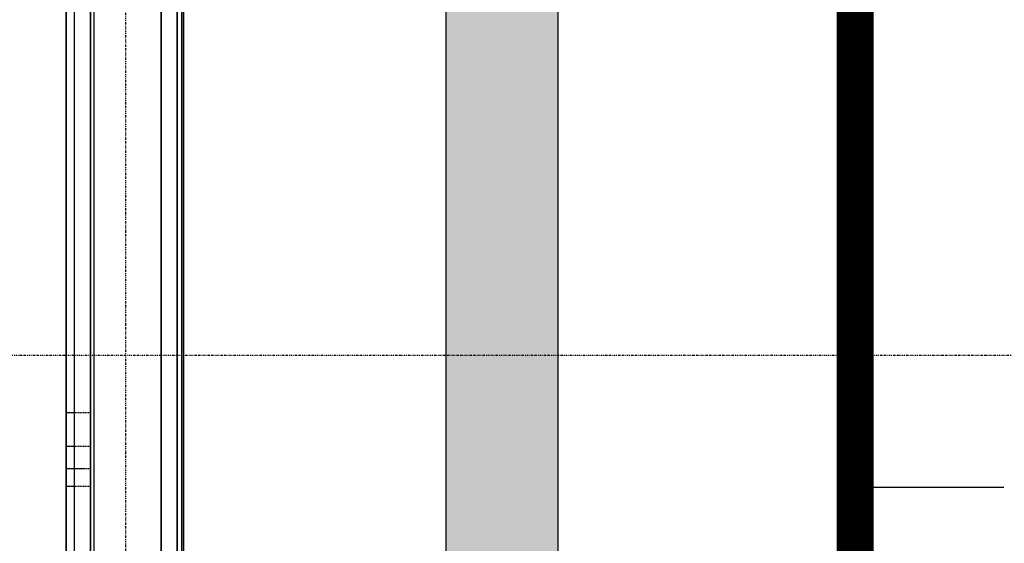
# Model space of a CAD drawing. Extents: x -2147 to 315718, y -13640 to 24160.
# Drawn here: x 36402 to 39051, y 13500 to 14908 of the extents above; entities that cross this region are included whole.
import ezdxf

# ---------------------------------------------------------------- set-up
doc = ezdxf.new("R2010")
doc.units = 0
doc.linetypes.add('X-2387-2C$0$EDG-1DOT-2', pattern=[5, 2, -1.4, 0.2, -1.4])
doc.linetypes.add('X-2387-2C$0$EDG-DASH-3', pattern=[4.5, 3, -1.5])
for name, color, linetype in [('LIT-CIRC', 6, 'CONTINUOUS'), ('LIT-FITT', 6, 'CONTINUOUS'), ('LIT-NEON', 5, 'CONTINUOUS'), ('POW-TFILL', 252, 'CONTINUOUS'), ('POW-TRAY', 7, 'CONTINUOUS'), ('X-2387-2C$0$A-CLNG', 11, 'CONTINUOUS'), ('X-2387-2C$0$A-DETL-MBND', 31, 'X-2387-2C$0$EDG-DASH-3'), ('X-2387-2C$0$A-WALL', 8, 'CONTINUOUS'), ('X-2387-2C$0$S-GRID', 133, 'X-2387-2C$0$EDG-1DOT-2'), ('X-XREF', 7, 'CONTINUOUS')]:
    doc.layers.add(name, color=color, linetype=linetype)

# ---------------------------------------------------------------- blocks, each defined once
blk = doc.blocks.new('X-2387-2C')
at = {"layer": 'X-2387-2C$0$A-CLNG'}
for p, q in [((36592.5, 12479.8), (36592.5, 20696.4)), ((36527.5, 20506.4), (36527.5, 12482.3)), ((36549.5, 12479.8), (36549.5, 20385.9)), ((38672.5, 11634.4), (38672.5, 19901.4)), ((36782.5, 12479.8), (36782.5, 19546.4)), ((36825.5, 12436.8), (36825.5, 19503.4)), ((36838.5, 19490.4), (36838.5, 12423.8)), ((36843.8, 10988.5), (36843.8, 17695.7))]:
    blk.add_line(p, q, dxfattribs=at)
at = {"layer": 'X-2387-2C$0$A-DETL-MBND'}
for p, q in [((36527.5, 13851.8), (36592.5, 13851.8)), ((36527.5, 13761.8), (36592.5, 13761.8)), ((36592.5, 13700.8), (36527.5, 13700.8)), ((36527.5, 13653.9), (36592.5, 13653.9))]:
    blk.add_line(p, q, dxfattribs=at)
at = {"layer": 'X-2387-2C$0$A-WALL'}
for p, q in [((36592.5, 20696.4), (36592.5, 12479.8)), ((36527.5, 12482.3), (36527.5, 20506.4)), ((36782.5, 12479.8), (36782.5, 19546.4)), ((36782.5, 19546.4), (36782.5, 12479.8)), ((36825.5, 19503.4), (36825.5, 12436.8)), ((36838.5, 12423.8), (36838.5, 19490.4))]:
    blk.add_line(p, q, dxfattribs=at)
at = {"layer": 'X-2387-2C$0$S-GRID'}
for p, q in [((36687.5, -13640.4), (36687.5, 21334.1)), ((-1388, 14005.8), (76814.4, 14005.8))]:
    blk.add_line(p, q, dxfattribs=at)

msp = doc.modelspace()

# ---------------------------------------------------------------- hatches: boundary and pattern name
at = {"layer": 'POW-TFILL'}
h = msp.add_hatch(color=256, dxfattribs=at)
h.dxf.hatch_style = 1
h.paths.add_polyline_path([(69250, 16050), (69250, 15750), (37850, 15750), (37850, 12200), (69250, 12200), (69250, 11900), (37550, 11900), (37550, 17750), (37850, 17750), (37850, 16050)])

# ---------------------------------------------------------------- linework, layer by layer
at = {"layer": 'LIT-CIRC'}
msp.add_lwpolyline([(35802.9, 11656.4), (36602.9, 11656.4), (36602.9, 23606.4), (37102.9, 23606.4)], dxfattribs=at)
at = {"layer": 'LIT-FITT'}
msp.add_lwpolyline([(39050, 13650), (38650, 13650)], dxfattribs=at)
at = {"layer": 'LIT-NEON', "const_width": 100}
msp.add_lwpolyline([(38650, 19950), (38650, 11650)], dxfattribs=at)
at = {"layer": 'POW-TRAY'}
msp.add_lwpolyline([(69250, 16050), (69250, 15750), (37850, 15750), (37850, 12200), (69250, 12200), (69250, 11900), (37550, 11900), (37550, 17750), (37850, 17750), (37850, 16050)], close=True, dxfattribs=at)

# ---------------------------------------------------------------- block references
at = {"layer": 'X-XREF'}
msp.add_blockref('X-2387-2C', (0, 0), dxfattribs=at)

doc.saveas('drawing.dxf')
